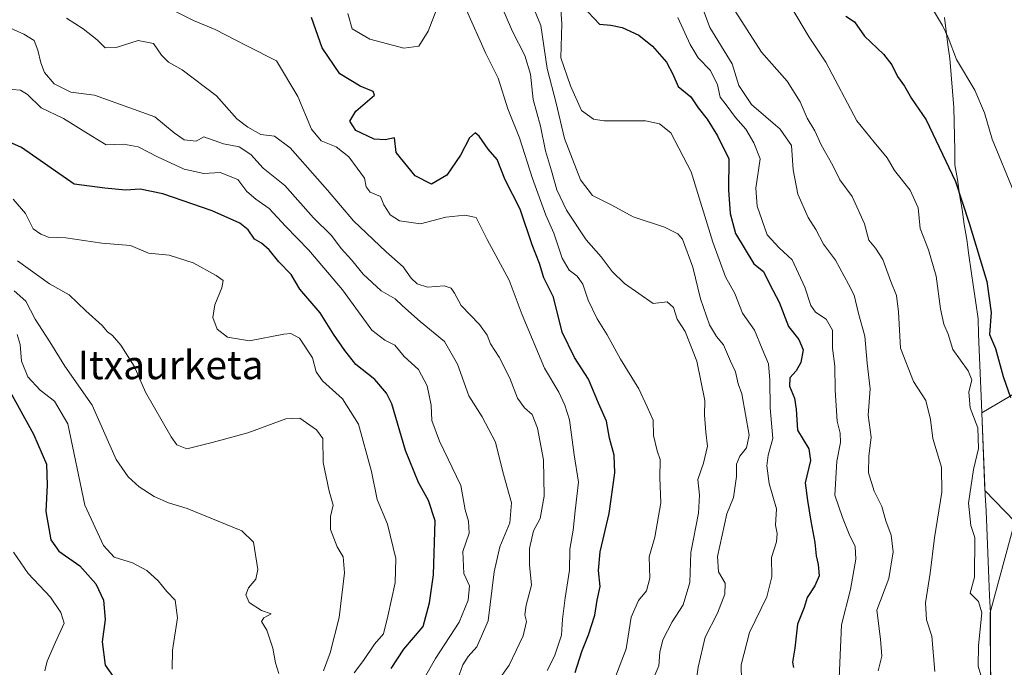
# Model space of a CAD drawing. Units: metres. Extents: x 620809 to 624254, y 4745686 to 4748060.
# Drawn here: x 622278 to 622554, y 4746621 to 4746802 of the extents above; entities that cross this region are included whole.
import ezdxf
from ezdxf.enums import TextEntityAlignment as Align

# ---------------------------------------------------------------- set-up
doc = ezdxf.new("R2010")
doc.units = ezdxf.units.M
doc.header["$MEASUREMENT"] = 0
for name, color, linetype, lineweight in [('Arbolado forestal CxS', 92, 'Continuous', 0), ('Curva de nivel maestra', 36, 'Continuous', 30), ('Curva de nivel normal', 36, 'Continuous', 0), ('Entidad de ámbito territorial', 19, 'Continuous', 0), ('Entidad de ámbito territorial CxS', 92, 'Continuous', 0), ('Municipio', 9, 'Continuous', 13), ('Municipio CxS', 142, 'Continuous', 0), ('Texto cartográfico', 19, 'Continuous', 0)]:
    doc.layers.add(name, color=color, linetype=linetype, lineweight=lineweight)
doc.styles.add('Arial', font='txt', dxfattribs={"height": 0.2})

# ---------------------------------------------------------------- blocks, each defined once
blk = doc.blocks.new('*U150')
at = {"layer": 'Arbolado forestal CxS', "color": 92, "linetype": 'Continuous', "lineweight": 0}
blk.add_polyline3d([(622424.4625, 4747092.5537, 964.424), (622437.4519, 4747078.4811, 962.682), (622438.5339, 4747057.9139, 959.4188), (622447.1931, 4747035.1817, 958.0908), (622450.4401, 4747015.6969, 957.2751), (622471.0065, 4746981.0573, 954.2855), (622494.8205, 4746951.8299, 950.5263), (622524.0471, 4746934.5097, 949.321), (622532.7061, 4746905.2825, 945.6287), (622544.6131, 4746885.7977, 945.8245), (622568.4273, 4746870.6427, 947.187), (622582.4987, 4746833.8379, 942.9817), (622607.3953, 4746808.9405, 947.7226), (622623.6315, 4746766.7235, 948.7043), (622633.0493, 4746740.5355, 948.0334), (622621.4389, 4746736.5739, 946.287), (622609.3547, 4746728.4823, 943.0429), (622547.8261, 4746692.1277, 921.6127), (622548.7109, 4746670.3807, 922.4687), (622557.1401, 4746661.7037, 924.3618), (622550.2049, 4746636.2601, 922.0614), (622550.2943, 4746617.4503, 921.1867)], dxfattribs=at)
blk = doc.blocks.new('*U176')
at = {"layer": 'Curva de nivel normal', "color": 36, "linetype": 'Continuous', "lineweight": 0}
blk.add_polyline3d([(622455.32, 4746616.54, 885), (622457.4, 4746621.31, 885), (622457.64, 4746625.12, 885), (622458.5, 4746628.6, 885), (622461.13, 4746633.62, 885), (622464.21, 4746638.34, 885), (622466.09, 4746644.59, 885), (622466.39, 4746653, 885), (622468.51, 4746664.06, 885), (622468.8, 4746669.1, 885), (622468.33, 4746673.45, 885), (622469.94, 4746678.06, 885), (622471.05, 4746682.84, 885), (622470.58, 4746686.7, 885), (622470.18, 4746691.58, 885), (622470.29, 4746695.57, 885), (622468.09, 4746706.62, 885), (622464.8, 4746714.92, 885), (622462.54, 4746718.41, 885), (622461.51, 4746721.63, 885), (622459.78, 4746723.22, 885), (622455.81, 4746722.73, 885), (622447.8, 4746728.4, 885), (622444.35, 4746731.77, 885), (622441.26, 4746735.79, 885), (622437.09, 4746740.55, 885), (622431.55, 4746748.92, 885), (622428.84, 4746754.63, 885), (622427.34, 4746759.9, 885), (622425.62, 4746765.52, 885), (622424.26, 4746772.45, 885), (622422.18, 4746779.92, 885), (622421.42, 4746786.94, 885), (622419.85, 4746792.24, 885), (622416.39, 4746798.92, 885), (622412.03, 4746809.19, 885)], dxfattribs=at)
blk = doc.blocks.new('*U185')
at = {"layer": 'Curva de nivel normal', "color": 36, "linetype": 'Continuous', "lineweight": 0}
blk.add_polyline3d([(622426.13, 4746620.02, 870), (622428.22, 4746624.01, 870), (622430.16, 4746629.85, 870), (622430.43, 4746634.34, 870), (622431.16, 4746640.37, 870), (622432.4, 4746648.07, 870), (622432.46, 4746653.96, 870), (622433.4, 4746659.28, 870), (622433.97, 4746664.75, 870), (622434.9, 4746672.77, 870), (622433.7, 4746680.43, 870), (622432.42, 4746690.16, 870), (622431.08, 4746694.25, 870), (622429.38, 4746697.93, 870), (622425.41, 4746704.62, 870), (622419.13, 4746719.6, 870), (622415.5, 4746729.27, 870), (622409.33, 4746740.65, 870), (622406.22, 4746746.84, 870), (622403.12, 4746747.46, 870), (622397.75, 4746746.92, 870), (622390.67, 4746745.05, 870), (622384.8, 4746745.92, 870), (622382.16, 4746747.62, 870), (622381.26, 4746749.05, 870), (622380.4, 4746750.38, 870), (622379.45, 4746752.69, 870), (622376.55, 4746753.98, 870), (622375.48, 4746755.41, 870), (622375, 4746757.9, 870), (622372.9, 4746760.67, 870), (622370.6, 4746763.87, 870), (622367, 4746766.66, 870), (622362.82, 4746768.28, 870), (622360.13, 4746771.59, 870), (622356.27, 4746780.73, 870), (622350.3, 4746790.76, 870), (622342.06, 4746794.92, 870), (622333.11, 4746799.54, 870), (622327.12, 4746801.99, 870), (622320.92, 4746805.05, 870)], dxfattribs=at)
blk = doc.blocks.new('*U188')
at = {"layer": 'Curva de nivel normal', "color": 36, "linetype": 'Continuous', "lineweight": 0}
blk.add_polyline3d([(622276.56, 4746752.02, 845), (622280, 4746747.95, 845), (622282.23, 4746743.68, 845), (622284.38, 4746742.18, 845), (622286.5, 4746741.3, 845), (622291.36, 4746741.2, 845), (622301.44, 4746739.7, 845), (622309.46, 4746738.99, 845), (622314.46, 4746736.88, 845), (622320.24, 4746736.28, 845), (622326.98, 4746734.15, 845), (622333.46, 4746730.59, 845), (622335.36, 4746729.17, 845), (622335.06, 4746727.15, 845), (622333.1, 4746722.42, 845), (622332.46, 4746718.81, 845), (622333.73, 4746715.58, 845), (622336.61, 4746713.33, 845), (622342.78, 4746712.29, 845), (622352.42, 4746714.16, 845), (622354.39, 4746714.38, 845), (622356.8, 4746713.08, 845), (622360.39, 4746707.51, 845), (622361.47, 4746703.6, 845), (622363.22, 4746701.13, 845), (622368.82, 4746696.11, 845), (622373.34, 4746689.01, 845), (622376.96, 4746675.76, 845), (622378.57, 4746667.88, 845), (622381.39, 4746660.93, 845), (622383.76, 4746651.32, 845), (622383.59, 4746644.56, 845), (622381.51, 4746635.24, 845), (622380.3, 4746630.25, 845), (622377.79, 4746627.32, 845), (622374.66, 4746622.83, 845), (622372.05, 4746619.32, 845)], dxfattribs=at)
blk = doc.blocks.new('*U194')
at = {"layer": 'Curva de nivel normal', "color": 36, "linetype": 'Continuous', "lineweight": 0}
blk.add_polyline3d([(622385.62, 4746607.15, 855), (622394.87, 4746623.34, 855), (622401.49, 4746633.56, 855), (622404.05, 4746639.71, 855), (622404.37, 4746643.69, 855), (622402.83, 4746647.17, 855), (622402.5, 4746653.3, 855), (622404.32, 4746658.42, 855), (622404.13, 4746661.83, 855), (622403.16, 4746665.02, 855), (622401.94, 4746671.78, 855), (622395.95, 4746684.26, 855), (622393.83, 4746690, 855), (622393.69, 4746694.25, 855), (622392.49, 4746699.67, 855), (622390.12, 4746704.26, 855), (622386.11, 4746707.94, 855), (622383.5, 4746711.05, 855), (622380.68, 4746712.47, 855), (622377.07, 4746715.33, 855), (622368.79, 4746726.58, 855), (622359.37, 4746737.72, 855), (622352.81, 4746744.45, 855), (622348.28, 4746749.4, 855), (622344.52, 4746751.94, 855), (622342.07, 4746754.17, 855), (622339.47, 4746757.52, 855), (622334.58, 4746759.48, 855), (622329.98, 4746759.13, 855), (622324.47, 4746760.38, 855), (622316.97, 4746763.79, 855), (622311.58, 4746766.67, 855), (622307.45, 4746767.36, 855), (622302.62, 4746767.24, 855), (622298.31, 4746769.78, 855), (622290.68, 4746774.55, 855), (622284.46, 4746777.6, 855), (622280.59, 4746781.32, 855), (622278.63, 4746782.52, 855), (622276.26, 4746782.65, 855)], dxfattribs=at)
blk = doc.blocks.new('*U195')
at = {"layer": 'Curva de nivel normal', "color": 36, "linetype": 'Continuous', "lineweight": 0}
blk.add_polyline3d([(622277.69, 4746714.06, 830), (622278.56, 4746711.32, 830), (622278.9, 4746706.6, 830), (622280.71, 4746702.21, 830), (622284.17, 4746698.48, 830), (622288.13, 4746695.42, 830), (622291.9, 4746689.07, 830), (622296.62, 4746666.31, 830), (622301.9, 4746655.02, 830), (622304.9, 4746651.69, 830), (622310, 4746650.16, 830), (622314.06, 4746647.98, 830), (622317.18, 4746645.1, 830), (622319.62, 4746642.15, 830), (622321.96, 4746639.69, 830), (622322.57, 4746634.72, 830), (622321.2, 4746625.68, 830), (622321.12, 4746620.32, 830)], dxfattribs=at)
blk = doc.blocks.new('*U197')
at = {"layer": 'Curva de nivel normal', "color": 36, "linetype": 'Continuous', "lineweight": 0}
blk.add_polyline3d([(622412.06, 4746616.59, 865), (622415.52, 4746621.44, 865), (622419.38, 4746629.66, 865), (622420.32, 4746633.71, 865), (622419.89, 4746635.62, 865), (622420.22, 4746638.3, 865), (622421.74, 4746643.86, 865), (622421.23, 4746649.59, 865), (622421.18, 4746654.2, 865), (622422.31, 4746659.06, 865), (622424.16, 4746662.54, 865), (622425.28, 4746668.82, 865), (622425.1, 4746679.01, 865), (622423.38, 4746687.84, 865), (622421.93, 4746691.72, 865), (622419.78, 4746693.58, 865), (622417.84, 4746696.3, 865), (622415.69, 4746701.81, 865), (622412.66, 4746707.78, 865), (622410.23, 4746711.45, 865), (622409.34, 4746713.89, 865), (622407.18, 4746716.84, 865), (622402.08, 4746722.23, 865), (622400.18, 4746725.63, 865), (622399.24, 4746727.04, 865), (622397.32, 4746727.67, 865), (622392.59, 4746727.3, 865), (622389.74, 4746728.27, 865), (622388.05, 4746729.84, 865), (622385.84, 4746733.05, 865), (622381.06, 4746737.2, 865), (622371.89, 4746745.88, 865), (622364.58, 4746754.54, 865), (622354.13, 4746766.37, 865), (622349.75, 4746769.59, 865), (622345.94, 4746770.12, 865), (622342.33, 4746772.12, 865), (622339.25, 4746774.45, 865), (622333.52, 4746780.94, 865), (622323.92, 4746788.24, 865), (622320.13, 4746790.37, 865), (622318.16, 4746792.32, 865), (622315.88, 4746795.55, 865), (622311.56, 4746796.46, 865), (622305.45, 4746794.49, 865), (622302.35, 4746794.4, 865), (622300.09, 4746796.57, 865), (622296.2, 4746799.67, 865), (622291.54, 4746802.66, 865)], dxfattribs=at)
blk = doc.blocks.new('*U200')
at = {"layer": 'Curva de nivel normal', "color": 36, "linetype": 'Continuous', "lineweight": 0}
blk.add_polyline3d([(622277.82, 4746734.68, 840), (622286.78, 4746728.24, 840), (622292.25, 4746725.15, 840), (622296.97, 4746720.74, 840), (622301.5, 4746716.62, 840), (622303, 4746714.8, 840), (622304.38, 4746713.83, 840), (622306.72, 4746711.12, 840), (622310.49, 4746705.26, 840), (622313.66, 4746697.94, 840), (622320.8, 4746685.44, 840), (622322.44, 4746683.14, 840), (622325.18, 4746682.08, 840), (622332.32, 4746683.86, 840), (622342.34, 4746686.51, 840), (622352.96, 4746690.43, 840), (622356.89, 4746690.68, 840), (622361.57, 4746687.43, 840), (622363.27, 4746684.94, 840), (622363.38, 4746678.24, 840), (622365.1, 4746670.22, 840), (622366.18, 4746666.3, 840), (622365.48, 4746663.14, 840), (622365.42, 4746659.45, 840), (622367.3, 4746654.59, 840), (622368.96, 4746651.86, 840), (622369.39, 4746647.35, 840), (622367.88, 4746634.86, 840), (622365.35, 4746624.92, 840), (622363.54, 4746619.92, 840)], dxfattribs=at)
blk = doc.blocks.new('*U201')
at = {"layer": 'Curva de nivel normal', "color": 36, "linetype": 'Continuous', "lineweight": 0}
for points in [[(622445.06, 4746617.79, 880), (622448.26, 4746626.05, 880), (622449.63, 4746634.92, 880), (622451.7, 4746639.64, 880), (622453.92, 4746642.34, 880), (622454.92, 4746645.86, 880), (622454.69, 4746651.82, 880), (622456.3, 4746657.35, 880), (622457.96, 4746666.92, 880), (622457.68, 4746673.92, 880), (622457.81, 4746679.06, 880), (622456.94, 4746681.5, 880), (622455.91, 4746685.78, 880), (622455.84, 4746690.07, 880), (622454.17, 4746693.86, 880), (622451.82, 4746698.85, 880), (622446.67, 4746707.18, 880), (622442.92, 4746714, 880), (622440.18, 4746718.44, 880), (622437.57, 4746723.73, 880), (622436.08, 4746728.18, 880), (622434.51, 4746730.43, 880), (622432.26, 4746732.08, 880), (622430.33, 4746735.46, 880), (622428.04, 4746742.5, 880), (622425.72, 4746747.49, 880), (622421.98, 4746757.77, 880), (622418.36, 4746769.14, 880), (622415.16, 4746777.28, 880), (622412.4, 4746785.86, 880), (622408.84, 4746792.97, 880), (622403.5, 4746804.89, 880)], [(622395.9, 4746806.94, 880), (622392.82, 4746799, 880), (622390.16, 4746794.83, 880), (622386.03, 4746794.23, 880), (622376.44, 4746796.75, 880), (622371.52, 4746799.7, 880), (622370.31, 4746803.94, 880)]]:
    blk.add_polyline3d(points, dxfattribs=at)
blk = doc.blocks.new('*U211')
at = {"layer": 'Curva de nivel normal', "color": 36, "linetype": 'Continuous', "lineweight": 0}
blk.add_polyline3d([(622401.16, 4746617.62, 860), (622402.53, 4746621.59, 860), (622403.97, 4746623.92, 860), (622406.45, 4746626.59, 860), (622409.59, 4746633.92, 860), (622411.3, 4746647.59, 860), (622412.84, 4746654.61, 860), (622415.7, 4746661.35, 860), (622416.11, 4746666.94, 860), (622413.72, 4746675.6, 860), (622411.66, 4746683.91, 860), (622407.93, 4746691.06, 860), (622404.16, 4746696.95, 860), (622401.03, 4746705.82, 860), (622397.34, 4746712.13, 860), (622390.61, 4746717.73, 860), (622385.63, 4746722.08, 860), (622383.59, 4746724.05, 860), (622379.68, 4746726.34, 860), (622374.65, 4746730.94, 860), (622371.36, 4746735.02, 860), (622368.4, 4746738.18, 860), (622365.74, 4746741.83, 860), (622360.73, 4746746.73, 860), (622352.7, 4746755.78, 860), (622346.63, 4746760.67, 860), (622343.14, 4746764.53, 860), (622339.85, 4746766.67, 860), (622335.51, 4746767.47, 860), (622329.97, 4746769.45, 860), (622327.8, 4746768.22, 860), (622324.46, 4746768.64, 860), (622321.72, 4746770.52, 860), (622316.3, 4746775.06, 860), (622299.4, 4746781.12, 860), (622292.75, 4746781.9, 860), (622288.07, 4746784.28, 860), (622285.36, 4746787.46, 860), (622284.34, 4746790.13, 860), (622283.49, 4746793.68, 860), (622282.46, 4746796.37, 860), (622279.56, 4746798.22, 860), (622274.83, 4746800.33, 860)], dxfattribs=at)
blk = doc.blocks.new('*U212')
at = {"layer": 'Curva de nivel normal', "color": 36, "linetype": 'Continuous', "lineweight": 0}
blk.add_polyline3d([(622276.89, 4746726.29, 835), (622280.1, 4746723.41, 835), (622282.71, 4746718.34, 835), (622286.83, 4746712.02, 835), (622291.04, 4746705.25, 835), (622298.72, 4746694.28, 835), (622305.46, 4746679.1, 835), (622308.75, 4746674.21, 835), (622311.83, 4746671.39, 835), (622316.03, 4746668.7, 835), (622320.13, 4746666.94, 835), (622325.28, 4746665.38, 835), (622340.64, 4746659.07, 835), (622343.86, 4746655.92, 835), (622345.13, 4746648.27, 835), (622344.56, 4746645.59, 835), (622342.5, 4746643.1, 835), (622341.7, 4746641.19, 835), (622342.69, 4746639.05, 835), (622346.14, 4746636.78, 835), (622348.86, 4746635.85, 835), (622346.75, 4746634.77, 835), (622346.12, 4746633.71, 835), (622347.62, 4746631.25, 835), (622349.32, 4746626.25, 835), (622350.04, 4746622.1, 835), (622350.98, 4746619.14, 835)], dxfattribs=at)
blk = doc.blocks.new('*U217')
at = {"layer": 'Curva de nivel maestra', "color": 36, "linetype": 'Continuous', "lineweight": 30}
blk.add_polyline3d([(622434, 4746619.47, 875), (622435.82, 4746625.31, 875), (622437.71, 4746629.94, 875), (622439.48, 4746635.47, 875), (622440.15, 4746639.66, 875), (622441.01, 4746643.47, 875), (622440.55, 4746647.95, 875), (622441, 4746653.24, 875), (622443.52, 4746663.92, 875), (622445.05, 4746675.34, 875), (622444.87, 4746680.32, 875), (622443.62, 4746685.07, 875), (622442.74, 4746689.85, 875), (622440.51, 4746694.81, 875), (622437.72, 4746701.58, 875), (622433.82, 4746707.63, 875), (622430.32, 4746714.77, 875), (622427.91, 4746724.56, 875), (622425.19, 4746729.93, 875), (622423.94, 4746733.96, 875), (622421.89, 4746739.23, 875), (622418.53, 4746749.19, 875), (622414.4, 4746757.37, 875), (622412.15, 4746763.11, 875), (622409.58, 4746765.99, 875), (622407.05, 4746769.66, 875), (622405.94, 4746770.6, 875), (622404.35, 4746769.15, 875), (622401.85, 4746764.28, 875), (622398.04, 4746758.72, 875), (622393.72, 4746756.22, 875), (622389.16, 4746758.56, 875), (622383.8, 4746765.02, 875), (622383.42, 4746769.15, 875), (622380.81, 4746768.6, 875), (622377.66, 4746768.78, 875), (622372.54, 4746771.25, 875), (622370.84, 4746773.82, 875), (622372.56, 4746776.59, 875), (622377.77, 4746781.15, 875), (622377.38, 4746782.17, 875), (622373.79, 4746783.59, 875), (622368.1, 4746787.1, 875), (622363.1, 4746794.32, 875), (622360.09, 4746802.81, 875)], dxfattribs=at)
blk = doc.blocks.new('*U220')
at = {"layer": 'Curva de nivel maestra', "color": 36, "linetype": 'Continuous', "lineweight": 30}
blk.add_polyline3d([(622382.47, 4746620.51, 850), (622386.03, 4746626, 850), (622391.45, 4746632.36, 850), (622393.16, 4746638.94, 850), (622394.29, 4746646.74, 850), (622394.76, 4746661.95, 850), (622392.88, 4746667.59, 850), (622390.08, 4746672.64, 850), (622386.48, 4746681.58, 850), (622382.59, 4746694.68, 850), (622381.15, 4746697.69, 850), (622377.86, 4746701.49, 850), (622372.58, 4746705.66, 850), (622369.49, 4746709.61, 850), (622366.26, 4746714.17, 850), (622362.56, 4746720.17, 850), (622356.85, 4746726.76, 850), (622354.42, 4746730.88, 850), (622350.95, 4746734.41, 850), (622348.31, 4746737.77, 850), (622346.11, 4746739.62, 850), (622344.14, 4746740.76, 850), (622342.36, 4746743.44, 850), (622340.06, 4746745.22, 850), (622332.27, 4746748.72, 850), (622318.46, 4746753.48, 850), (622312.13, 4746754.81, 850), (622308, 4746754.48, 850), (622302.25, 4746755.08, 850), (622293.7, 4746756.16, 850), (622278.88, 4746766.41, 850), (622271.06, 4746769.87, 850)], dxfattribs=at)
blk = doc.blocks.new('*U226')
at = {"layer": 'Curva de nivel maestra', "color": 36, "linetype": 'Continuous', "lineweight": 30}
blk.add_polyline3d([(622274.7, 4746699.87, 825), (622282.28, 4746686.2, 825), (622285.92, 4746677.76, 825), (622286.12, 4746671.92, 825), (622285.72, 4746664.5, 825), (622287.17, 4746656.61, 825), (622289.35, 4746653.4, 825), (622295.22, 4746649.33, 825), (622299.78, 4746644.24, 825), (622301.87, 4746639.66, 825), (622302.36, 4746634.29, 825), (622301.51, 4746628.02, 825), (622302.33, 4746621.5, 825), (622307.96, 4746613.58, 825)], dxfattribs=at)

msp = doc.modelspace()

# ---------------------------------------------------------------- linework, layer by layer
at = {"layer": 'Arbolado forestal CxS', "color": 92, "linetype": 'Continuous', "lineweight": 0}
for points in [[(622550.29, 4746617.45, 921.19), (622550.2, 4746636.26, 922.06), (622557.14, 4746661.7, 924.36), (622548.71, 4746670.38, 922.47), (622547.83, 4746692.13, 921.61), (622609.35, 4746728.48, 943.04), (622621.44, 4746736.57, 946.29), (622633.05, 4746740.54, 948.03), (622647.67, 4746721.37, 949.35), (622654.09, 4746701.35, 950.13), (622658.86, 4746664.32, 955.63), (622641.57, 4746643.05, 951.99), (622638.91, 4746622.44, 951.28), (622631.6, 4746591.2, 947.65)], [(622633.05, 4746740.54, 948.03), (622621.44, 4746736.57, 946.29), (622609.35, 4746728.48, 943.04), (622547.83, 4746692.13, 921.61), (622548.71, 4746670.38, 922.47), (622557.14, 4746661.7, 924.36), (622550.2, 4746636.26, 922.06), (622550.29, 4746617.45, 921.19), (622550.77, 4746608.81, 921.19), (622551.51, 4746599.41, 921.14), (622554.14, 4746591.18, 921.62), (622554.22, 4746590.9, 921.63)], [(622633.05, 4746740.54, 948.03), (622621.44, 4746736.57, 946.29), (622609.35, 4746728.48, 943.04), (622547.83, 4746692.13, 921.61), (622548.71, 4746670.38, 922.47), (622557.14, 4746661.7, 924.36), (622550.2, 4746636.26, 922.06), (622550.29, 4746617.45, 921.19), (622550.77, 4746608.81, 921.19), (622551.51, 4746599.41, 921.14), (622554.14, 4746591.18, 921.62), (622554.22, 4746590.9, 921.63)]]:
    msp.add_polyline3d(points, dxfattribs=at)
at = {"layer": 'Curva de nivel maestra', "color": 36, "linetype": 'Continuous', "lineweight": 30}
for points in [[(622436.07, 4746806.04, 900), (622440.75, 4746800.99, 900), (622443.94, 4746800.68, 900), (622447.12, 4746800.07, 900), (622451.76, 4746797.88, 900), (622455.66, 4746794.78, 900), (622459.56, 4746790.31, 900), (622461.34, 4746787.02, 900), (622462.83, 4746783.57, 900), (622466.39, 4746780.68, 900), (622468.42, 4746777.58, 900), (622470.93, 4746774.41, 900), (622473.85, 4746769.73, 900), (622476.97, 4746763.25, 900), (622476.92, 4746754.59, 900), (622477.37, 4746748.01, 900), (622478.92, 4746742.36, 900), (622484.05, 4746733.84, 900), (622486.75, 4746731.72, 900), (622488.46, 4746728.06, 900), (622491.09, 4746723.13, 900), (622493.76, 4746716.36, 900), (622496.58, 4746712.71, 900), (622497.84, 4746709.79, 900), (622497.18, 4746706.27, 900), (622495.9, 4746703.91, 900), (622494.08, 4746701.92, 900), (622493.96, 4746699.59, 900), (622495.42, 4746696.25, 900), (622495.91, 4746693.13, 900), (622496.28, 4746687.31, 900), (622499.37, 4746682.04, 900), (622499.85, 4746678.82, 900), (622498.42, 4746672.59, 900), (622499.06, 4746667.59, 900), (622499.93, 4746661.81, 900), (622501.12, 4746655.8, 900), (622501.42, 4746652.14, 900), (622502.06, 4746649.65, 900), (622502.27, 4746646.51, 900), (622501.09, 4746643.7, 900), (622498.95, 4746640.45, 900), (622498.1, 4746637.59, 900), (622496.28, 4746633, 900), (622495.5, 4746626.21, 900), (622494.88, 4746622.36, 900), (622495.14, 4746620.85, 900)], [(622509.74, 4746803.2, 925), (622512.18, 4746801.64, 925), (622515.03, 4746797.63, 925), (622520.32, 4746792.59, 925), (622522.7, 4746789.59, 925), (622524.27, 4746786.3, 925), (622526.18, 4746783.64, 925), (622528.16, 4746780.16, 925), (622532.25, 4746774.22, 925), (622540.46, 4746756.92, 925), (622544.36, 4746745.3, 925), (622549.3, 4746728.88, 925), (622550.49, 4746720.28, 925), (622550.01, 4746714.13, 925), (622551.73, 4746710.19, 925), (622553.82, 4746702.31, 925), (622555.88, 4746696.46, 925)]]:
    msp.add_polyline3d(points, dxfattribs=at)
at = {"layer": 'Curva de nivel normal', "color": 36, "linetype": 'Continuous', "lineweight": 0}
for points in [[(622467.19, 4746612.34, 890), (622468.42, 4746620.95, 890), (622470.36, 4746629.37, 890), (622473.85, 4746636.04, 890), (622475.88, 4746641.38, 890), (622475.97, 4746644.44, 890), (622474.14, 4746647.6, 890), (622473.8, 4746651.93, 890), (622476.42, 4746663.82, 890), (622478.27, 4746668.44, 890), (622479.11, 4746674.35, 890), (622479.18, 4746677.78, 890), (622480.1, 4746679.98, 890), (622481.93, 4746682.32, 890), (622482.68, 4746685.86, 890), (622480.62, 4746697.43, 890), (622479.66, 4746700.25, 890), (622478.9, 4746703.59, 890), (622477.46, 4746706.59, 890), (622475.51, 4746711.16, 890), (622473.6, 4746713.55, 890), (622471.61, 4746716.83, 890), (622469.1, 4746724.09, 890), (622466.96, 4746732.95, 890), (622464, 4746740.78, 890), (622462.74, 4746742.29, 890), (622459.02, 4746744.14, 890), (622450.24, 4746747.03, 890), (622444.26, 4746750.26, 890), (622438.87, 4746753.05, 890), (622435.48, 4746757.44, 890), (622431.01, 4746768.98, 890), (622428.64, 4746778.83, 890), (622426.12, 4746788.58, 890), (622424.32, 4746800.66, 890), (622419.86, 4746811.53, 890)], [(622480.68, 4746612.92, 895), (622480.44, 4746621.6, 895), (622482.83, 4746630.65, 895), (622487.67, 4746640.6, 895), (622489.09, 4746646.25, 895), (622488.96, 4746651.68, 895), (622490.32, 4746656.06, 895), (622490.52, 4746658.38, 895), (622490.06, 4746660.68, 895), (622490.37, 4746665.25, 895), (622488.33, 4746672.35, 895), (622487.64, 4746677.28, 895), (622488.07, 4746680.25, 895), (622489.3, 4746684.92, 895), (622488.62, 4746693.59, 895), (622488.52, 4746701.3, 895), (622488.1, 4746705.9, 895), (622486.31, 4746710.1, 895), (622484.19, 4746715.34, 895), (622480.83, 4746720.06, 895), (622478.67, 4746725.52, 895), (622476.1, 4746730.27, 895), (622472.49, 4746739.91, 895), (622466.5, 4746759.62, 895), (622460.78, 4746770.56, 895), (622457.61, 4746773.11, 895), (622453.66, 4746773.88, 895), (622442, 4746773.92, 895), (622439.1, 4746774.41, 895), (622435.74, 4746776.82, 895), (622432.69, 4746783.76, 895), (622430, 4746791.59, 895), (622430.22, 4746801.09, 895), (622429.76, 4746807.85, 895)], [(622468.26, 4746809.45, 910), (622471.72, 4746800.06, 910), (622477.9, 4746789.92, 910), (622479.78, 4746783.83, 910), (622483.38, 4746778.45, 910), (622491.34, 4746771.55, 910), (622494.55, 4746767.02, 910), (622494.99, 4746760.21, 910), (622496.3, 4746753.42, 910), (622499.2, 4746746.88, 910), (622501.38, 4746743.45, 910), (622503.55, 4746739.37, 910), (622506.87, 4746734.93, 910), (622510.48, 4746728.17, 910), (622512.09, 4746725.07, 910), (622513.28, 4746719.92, 910), (622515.05, 4746713.59, 910), (622515.77, 4746706.1, 910), (622516.6, 4746698.83, 910), (622516.01, 4746691.47, 910), (622516.87, 4746685.32, 910), (622516.23, 4746680.02, 910), (622516.1, 4746675.32, 910), (622517.7, 4746670.19, 910), (622519.84, 4746665.92, 910), (622520.98, 4746661.92, 910), (622522.48, 4746657.92, 910), (622523.04, 4746653.25, 910), (622521.84, 4746645.74, 910), (622518.49, 4746636.89, 910), (622519.51, 4746628.76, 910), (622519.85, 4746623.99, 910), (622518.87, 4746619.94, 910)], [(622478.11, 4746805.61, 915), (622486.14, 4746793.15, 915), (622493.34, 4746785, 915), (622496.98, 4746779.24, 915), (622498.9, 4746774.69, 915), (622501.05, 4746771.16, 915), (622502.82, 4746767.24, 915), (622506.15, 4746761.39, 915), (622508.12, 4746757.41, 915), (622511.56, 4746752.75, 915), (622515.03, 4746745.09, 915), (622516.26, 4746740.47, 915), (622518.1, 4746738.22, 915), (622520.15, 4746735.05, 915), (622522.34, 4746728.96, 915), (622523.94, 4746724.96, 915), (622524.48, 4746720.42, 915), (622525.04, 4746710.25, 915), (622528.76, 4746700.92, 915), (622532.19, 4746695.59, 915), (622533.52, 4746690.25, 915), (622534.14, 4746684.92, 915), (622536.52, 4746676.92, 915), (622536.69, 4746669.92, 915), (622534.57, 4746657.18, 915), (622533.41, 4746647.28, 915), (622532.07, 4746638.91, 915), (622532.36, 4746634.16, 915), (622533.83, 4746629.58, 915), (622534.69, 4746619.72, 915)], [(622494.63, 4746805.45, 920), (622499.49, 4746797.34, 920), (622504.13, 4746790.34, 920), (622512.88, 4746773.94, 920), (622517.68, 4746767.9, 920), (622521.33, 4746763.59, 920), (622523.42, 4746759.99, 920), (622527.75, 4746754.49, 920), (622530, 4746749.6, 920), (622530.56, 4746743.81, 920), (622532.95, 4746737.76, 920), (622535.11, 4746730.39, 920), (622536.24, 4746721.28, 920), (622537.2, 4746716.97, 920), (622538.4, 4746714.19, 920), (622539.73, 4746709.85, 920), (622544.02, 4746703.95, 920), (622545.03, 4746701.4, 920), (622544.26, 4746697.92, 920), (622544.64, 4746693.59, 920), (622546.72, 4746687.92, 920), (622546.91, 4746682.17, 920), (622545.54, 4746676.25, 920), (622544.11, 4746666.84, 920), (622544.74, 4746660.59, 920), (622545.86, 4746657.25, 920), (622545.78, 4746646.14, 920), (622544.59, 4746641.67, 920), (622546.89, 4746639.31, 920), (622547.9, 4746636.13, 920), (622546.91, 4746627.02, 920), (622546.81, 4746621.19, 920), (622547.6, 4746618.73, 920)], [(622534.37, 4746804.79, 930), (622536.8, 4746800.59, 930), (622538.44, 4746797.29, 930), (622540.77, 4746791.07, 930), (622545.91, 4746782.54, 930), (622548.6, 4746776.14, 930), (622550.78, 4746768.78, 930), (622556.85, 4746754.08, 930)], [(622462.77, 4746802.89, 905), (622466.18, 4746795.3, 905), (622468.44, 4746791.56, 905), (622471.85, 4746787.97, 905), (622473.82, 4746783.96, 905), (622474.54, 4746780.5, 905), (622476.26, 4746778.38, 905), (622478.87, 4746774.83, 905), (622481.78, 4746771.58, 905), (622483.99, 4746767.78, 905), (622485.78, 4746763.27, 905), (622484.56, 4746755.02, 905), (622484.94, 4746749.98, 905), (622487.74, 4746741.98, 905), (622491.1, 4746738.33, 905), (622494.73, 4746735.01, 905), (622498.33, 4746727.37, 905), (622500.01, 4746722.16, 905), (622501.28, 4746720.32, 905), (622504.3, 4746718.36, 905), (622506.07, 4746715.34, 905), (622506.08, 4746710.25, 905), (622506.73, 4746705.25, 905), (622506.8, 4746698.45, 905), (622507.32, 4746689.83, 905), (622508.19, 4746686.49, 905), (622508.24, 4746683.85, 905), (622507.23, 4746678.64, 905), (622506.66, 4746669.08, 905), (622508.8, 4746662.87, 905), (622510.74, 4746658.17, 905), (622512.38, 4746654.75, 905), (622512.61, 4746651.2, 905), (622511.1, 4746642.72, 905), (622508.59, 4746632.76, 905), (622507.71, 4746613.63, 905)], [(622285.47, 4746619.92, 820), (622286.14, 4746622.59, 820), (622288.43, 4746627.92, 820), (622290.83, 4746633.25, 820), (622289.89, 4746636.25, 820), (622287.02, 4746640.49, 820), (622280.77, 4746647.2, 820), (622276.72, 4746653.12, 820)]]:
    msp.add_polyline3d(points, dxfattribs=at)
at = {"layer": 'Entidad de ámbito territorial', "color": 19, "linetype": 'Continuous', "lineweight": 0}
msp.add_polyline3d([(622537.4, 4746802.89, 930.52), (622537.88, 4746799.05, 930.1), (622538.37, 4746795.21, 929.55), (622538.86, 4746791.37, 929.12), (622539.25, 4746786.8, 928.72), (622539.64, 4746782.22, 928.51), (622540.03, 4746777.65, 927.98), (622540.11, 4746773.65, 926.87), (622540.18, 4746769.64, 926.37), (622540.26, 4746765.64, 925.9), (622540.34, 4746761.64, 925.39), (622541, 4746757.45, 924.95), (622541.65, 4746753.26, 924.62), (622542.31, 4746749.08, 924.59), (622542.96, 4746744.89, 924.64), (622543.62, 4746740.7, 924.35), (622544.25, 4746736.26, 923.83), (622544.89, 4746731.82, 923.47), (622545.52, 4746727.37, 923.38), (622546.16, 4746722.93, 923.21), (622546.79, 4746718.49, 923.05), (622546.97, 4746714.15, 923.65), (622547.14, 4746709.8, 922.98), (622547.32, 4746705.46, 922.06), (622547.49, 4746701.11, 921.82), (622547.67, 4746696.77, 921.7), (622547.87, 4746692.18, 920.88), (622548.06, 4746687.59, 920.15), (622548.25, 4746683, 920.52), (622548.45, 4746678.4, 921.02), (622548.64, 4746673.81, 921.6), (622548.84, 4746669.22, 921.78), (622549.04, 4746664.63, 921.63), (622549.23, 4746660.04, 921.29), (622549.44, 4746655.26, 921.27), (622549.64, 4746650.49, 921.47), (622549.85, 4746645.71, 921.57), (622550.05, 4746640.94, 921.18), (622550.26, 4746636.16, 920.84), (622550.28, 4746631.46, 921), (622550.3, 4746626.76, 921.28), (622550.32, 4746622.05, 921.15), (622550.34, 4746617.35, 920.49)], dxfattribs=at)
at = {"layer": 'Entidad de ámbito territorial CxS', "color": 92, "linetype": 'Continuous', "lineweight": 0}
msp.add_polyline3d([(622537.4, 4746802.89, 930.52), (622537.88, 4746799.05, 930.1), (622538.37, 4746795.21, 929.55), (622538.86, 4746791.37, 929.12), (622539.25, 4746786.8, 928.72), (622539.64, 4746782.22, 928.51), (622540.03, 4746777.65, 927.98), (622540.11, 4746773.65, 926.87), (622540.18, 4746769.64, 926.37), (622540.26, 4746765.64, 925.9), (622540.34, 4746761.64, 925.39), (622541, 4746757.45, 924.95), (622541.65, 4746753.26, 924.62), (622542.31, 4746749.08, 924.59), (622542.96, 4746744.89, 924.64), (622543.62, 4746740.7, 924.35), (622544.25, 4746736.26, 923.83), (622544.89, 4746731.82, 923.47), (622545.52, 4746727.37, 923.38), (622546.16, 4746722.93, 923.21), (622546.79, 4746718.49, 923.05), (622546.97, 4746714.15, 923.65), (622547.14, 4746709.8, 922.98), (622547.32, 4746705.46, 922.06), (622547.49, 4746701.11, 921.82), (622547.67, 4746696.77, 921.7), (622547.87, 4746692.18, 920.88), (622548.06, 4746687.59, 920.15), (622548.25, 4746683, 920.52), (622548.45, 4746678.4, 921.02), (622548.64, 4746673.81, 921.6), (622548.84, 4746669.22, 921.78), (622549.04, 4746664.63, 921.63), (622549.23, 4746660.04, 921.29), (622549.44, 4746655.26, 921.27), (622549.64, 4746650.49, 921.47), (622549.85, 4746645.71, 921.57), (622550.05, 4746640.94, 921.18), (622550.26, 4746636.16, 920.84), (622550.28, 4746631.46, 921), (622550.3, 4746626.76, 921.28), (622550.32, 4746622.05, 921.15), (622550.34, 4746617.35, 920.49)], dxfattribs=at)
at = {"layer": 'Municipio', "color": 9, "linetype": 'Continuous', "lineweight": 13}
msp.add_polyline3d([(622537.4, 4746802.89, 930.52), (622537.88, 4746799.05, 930.1), (622538.37, 4746795.21, 929.55), (622538.86, 4746791.37, 929.12), (622539.25, 4746786.8, 928.72), (622539.64, 4746782.22, 928.51), (622540.03, 4746777.65, 927.98), (622540.11, 4746773.65, 926.87), (622540.18, 4746769.64, 926.37), (622540.26, 4746765.64, 925.9), (622540.34, 4746761.64, 925.39), (622541, 4746757.45, 924.95), (622541.65, 4746753.26, 924.62), (622542.31, 4746749.08, 924.59), (622542.96, 4746744.89, 924.64), (622543.62, 4746740.7, 924.35), (622544.25, 4746736.26, 923.83), (622544.89, 4746731.82, 923.47), (622545.52, 4746727.37, 923.38), (622546.16, 4746722.93, 923.21), (622546.79, 4746718.49, 923.05), (622546.97, 4746714.15, 923.65), (622547.14, 4746709.8, 922.98), (622547.32, 4746705.46, 922.06), (622547.49, 4746701.11, 921.82), (622547.67, 4746696.77, 921.7), (622547.87, 4746692.18, 920.88), (622548.06, 4746687.59, 920.15), (622548.25, 4746683, 920.52), (622548.45, 4746678.4, 921.02), (622548.64, 4746673.81, 921.6), (622548.84, 4746669.22, 921.78), (622549.04, 4746664.63, 921.63), (622549.23, 4746660.04, 921.29), (622549.44, 4746655.26, 921.27), (622549.64, 4746650.49, 921.47), (622549.85, 4746645.71, 921.57), (622550.05, 4746640.94, 921.18), (622550.26, 4746636.16, 920.84), (622550.28, 4746631.46, 921), (622550.3, 4746626.76, 921.28), (622550.32, 4746622.05, 921.15), (622550.34, 4746617.35, 920.49)], dxfattribs=at)
msp.add_polyline3d([(622537.4, 4746802.89, 930.52), (622537.88, 4746799.05, 930.1), (622538.37, 4746795.21, 929.55), (622538.86, 4746791.37, 929.12), (622539.25, 4746786.8, 928.72), (622539.64, 4746782.22, 928.51), (622540.03, 4746777.65, 927.98), (622540.11, 4746773.65, 926.87), (622540.18, 4746769.64, 926.37), (622540.26, 4746765.64, 925.9), (622540.34, 4746761.64, 925.39), (622541, 4746757.45, 924.95), (622541.65, 4746753.26, 924.62), (622542.31, 4746749.08, 924.59), (622542.96, 4746744.89, 924.64), (622543.62, 4746740.7, 924.35), (622544.25, 4746736.26, 923.83), (622544.89, 4746731.82, 923.47), (622545.52, 4746727.37, 923.38), (622546.16, 4746722.93, 923.21), (622546.79, 4746718.49, 923.05), (622546.97, 4746714.15, 923.65), (622547.14, 4746709.8, 922.98), (622547.32, 4746705.46, 922.06), (622547.49, 4746701.11, 921.82), (622547.67, 4746696.77, 921.7), (622547.87, 4746692.18, 920.88), (622548.06, 4746687.59, 920.15), (622548.25, 4746683, 920.52), (622548.45, 4746678.4, 921.02), (622548.64, 4746673.81, 921.6), (622548.84, 4746669.22, 921.78), (622549.04, 4746664.63, 921.63), (622549.23, 4746660.04, 921.29), (622549.44, 4746655.26, 921.27), (622549.64, 4746650.49, 921.47), (622549.85, 4746645.71, 921.57), (622550.05, 4746640.94, 921.18), (622550.26, 4746636.16, 920.84), (622550.28, 4746631.46, 921), (622550.3, 4746626.76, 921.28), (622550.32, 4746622.05, 921.15), (622550.34, 4746617.35, 920.49)], dxfattribs=at)
at = {"layer": 'Municipio CxS', "color": 142, "linetype": 'Continuous', "lineweight": 0}
for points in [[(622550.34, 4746617.35, 920.49), (622550.32, 4746622.05, 921.15), (622550.3, 4746626.76, 921.28), (622550.28, 4746631.46, 921), (622550.26, 4746636.16, 920.84), (622550.05, 4746640.94, 921.18), (622549.85, 4746645.71, 921.57), (622549.64, 4746650.49, 921.47), (622549.44, 4746655.26, 921.27), (622549.23, 4746660.04, 921.29), (622549.04, 4746664.63, 921.63), (622548.84, 4746669.22, 921.78), (622548.64, 4746673.81, 921.6), (622548.45, 4746678.4, 921.02), (622548.25, 4746683, 920.52), (622548.06, 4746687.59, 920.15), (622547.87, 4746692.18, 920.88), (622547.67, 4746696.77, 921.7), (622547.49, 4746701.11, 921.82), (622547.32, 4746705.46, 922.06), (622547.14, 4746709.8, 922.98), (622546.97, 4746714.15, 923.65), (622546.79, 4746718.49, 923.05), (622546.16, 4746722.93, 923.21), (622545.52, 4746727.37, 923.38), (622544.89, 4746731.82, 923.47), (622544.25, 4746736.26, 923.83), (622543.62, 4746740.7, 924.35), (622542.96, 4746744.89, 924.64), (622542.31, 4746749.08, 924.59), (622541.65, 4746753.26, 924.62), (622541, 4746757.45, 924.95), (622540.34, 4746761.64, 925.39), (622540.26, 4746765.64, 925.9), (622540.18, 4746769.64, 926.37), (622540.11, 4746773.65, 926.87), (622540.03, 4746777.65, 927.98), (622539.64, 4746782.22, 928.51), (622539.25, 4746786.8, 928.72), (622538.86, 4746791.37, 929.12), (622538.37, 4746795.21, 929.55), (622537.88, 4746799.05, 930.1), (622537.4, 4746802.89, 930.52)], [(622537.4, 4746802.89, 930.52), (622537.88, 4746799.05, 930.1), (622538.37, 4746795.21, 929.55), (622538.86, 4746791.37, 929.12), (622539.25, 4746786.8, 928.72), (622539.64, 4746782.22, 928.51), (622540.03, 4746777.65, 927.98), (622540.11, 4746773.65, 926.87), (622540.18, 4746769.64, 926.37), (622540.26, 4746765.64, 925.9), (622540.34, 4746761.64, 925.39), (622541, 4746757.45, 924.95), (622541.65, 4746753.26, 924.62), (622542.31, 4746749.08, 924.59), (622542.96, 4746744.89, 924.64), (622543.62, 4746740.7, 924.35), (622544.25, 4746736.26, 923.83), (622544.89, 4746731.82, 923.47), (622545.52, 4746727.37, 923.38), (622546.16, 4746722.93, 923.21), (622546.79, 4746718.49, 923.05), (622546.97, 4746714.15, 923.65), (622547.14, 4746709.8, 922.98), (622547.32, 4746705.46, 922.06), (622547.49, 4746701.11, 921.82), (622547.67, 4746696.77, 921.7), (622547.87, 4746692.18, 920.88), (622548.06, 4746687.59, 920.15), (622548.25, 4746683, 920.52), (622548.45, 4746678.4, 921.02), (622548.64, 4746673.81, 921.6), (622548.84, 4746669.22, 921.78), (622549.04, 4746664.63, 921.63), (622549.23, 4746660.04, 921.29), (622549.44, 4746655.26, 921.27), (622549.64, 4746650.49, 921.47), (622549.85, 4746645.71, 921.57), (622550.05, 4746640.94, 921.18), (622550.26, 4746636.16, 920.84), (622550.28, 4746631.46, 921), (622550.3, 4746626.76, 921.28), (622550.32, 4746622.05, 921.15), (622550.34, 4746617.35, 920.49)]]:
    msp.add_polyline3d(points, dxfattribs=at)

# ---------------------------------------------------------------- block references
at = {"layer": 'Arbolado forestal CxS', "color": 92, "linetype": 'Continuous', "lineweight": 0}
msp.add_blockref('*U150', (0, 0), dxfattribs=at)
at = {"layer": 'Curva de nivel maestra', "color": 36, "linetype": 'Continuous', "lineweight": 30}
for name in ['*U220', '*U226', '*U217']:
    msp.add_blockref(name, (0, 0), dxfattribs=at)
at = {"layer": 'Curva de nivel normal', "color": 36, "linetype": 'Continuous', "lineweight": 0}
for name in ['*U188', '*U194', '*U200', '*U212', '*U195', '*U211', '*U197', '*U185', '*U201', '*U176']:
    msp.add_blockref(name, (0, 0), dxfattribs=at)

# ---------------------------------------------------------------- texts
at = {"layer": 'Texto cartográfico', "color": 19, "linetype": 'Continuous', "lineweight": 0, "style": 'Arial'}
msp.add_text('Itxaurketa', height=8, dxfattribs=at).set_placement((622320.68, 4746705.56), align=Align.MIDDLE_CENTER)

doc.saveas('drawing.dxf')
